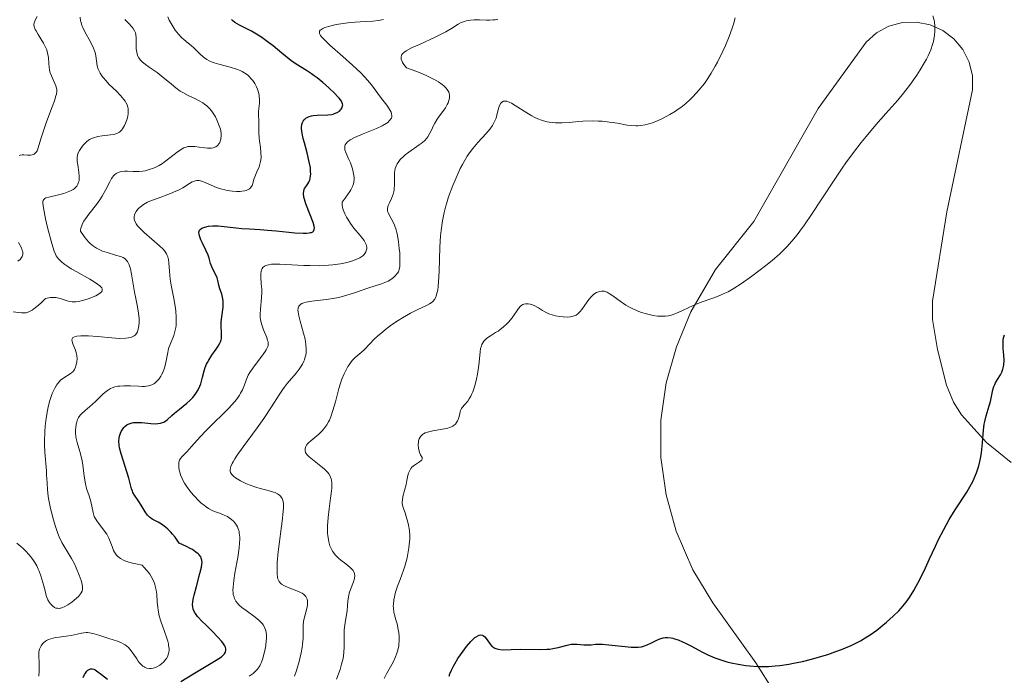
# Model space of a CAD drawing. Units: metres. Extents: x 622141 to 625623, y 4669351 to 4671722.
# Drawn here: x 624697 to 624830, y 4670155 to 4670244 of the extents above; entities that cross this region are included whole.
import ezdxf

# ---------------------------------------------------------------- set-up
doc = ezdxf.new("R2010")
doc.units = ezdxf.units.M
doc.header["$MEASUREMENT"] = 0
for name, color, linetype, lineweight in [('Curva de nivel directora', 30, 'Continuous', 30), ('Curva de nivel intermedia', 30, 'Continuous', 0), ('Línea de cambio de uso (parcela vista)', 92, 'Continuous', 0)]:
    doc.layers.add(name, color=color, linetype=linetype, lineweight=lineweight)

msp = doc.modelspace()

# ---------------------------------------------------------------- linework, layer by layer
at = {"layer": 'Curva de nivel directora', "color": 30, "linetype": 'Continuous', "lineweight": 30, "flags": 128}
for points, elevation in [([(624721.29, 4670215.31), (624721.37, 4670215.42), (624721.59, 4670215.59), (624721.74, 4670215.66), (624722, 4670215.75), (624722.48, 4670215.85), (624723.08, 4670215.9), (624723.42, 4670215.9), (624723.78, 4670215.89), (624724.57, 4670215.83), (624726.21, 4670215.64), (624726.98, 4670215.56), (624727.99, 4670215.49), (624729.45, 4670215.42), (624730.4, 4670215.34), (624731.57, 4670215.22), (624733.28, 4670215.04), (624734.11, 4670214.96), (624735.22, 4670214.91), (624735.66, 4670214.92), (624736.03, 4670214.95), (624736.22, 4670214.99), (624736.33, 4670215.03), (624736.51, 4670215.11), (624736.6, 4670215.2), (624736.71, 4670215.4), (624736.73, 4670215.66), (624736.7, 4670215.87), (624736.55, 4670216.36), (624736.17, 4670217.39), (624735.6, 4670218.87), (624735.39, 4670219.52), (624735.33, 4670219.79), (624735.27, 4670220.24), (624735.3, 4670220.59), (624735.37, 4670220.8), (624735.42, 4670220.92), (624735.58, 4670221.16), (624735.86, 4670221.56), (624736, 4670221.8), (624736.11, 4670222.1), (624736.16, 4670222.26), (624736.23, 4670222.65), (624736.24, 4670222.88), (624736.23, 4670223.26), (624736.19, 4670223.7), (624736, 4670224.69), (624735.75, 4670225.75), (624735.39, 4670227.09), (624735.24, 4670227.66), (624735.04, 4670228.6), (624734.99, 4670229), (624734.99, 4670229.21), (624735.05, 4670229.53), (624735.15, 4670229.83), (624735.22, 4670229.98), (624735.36, 4670230.18), (624735.53, 4670230.36), (624735.64, 4670230.44), (624735.75, 4670230.51), (624736.02, 4670230.63), (624736.33, 4670230.72), (624736.57, 4670230.76), (624737.11, 4670230.82), (624738.55, 4670230.86), (624739.02, 4670230.91), (624739.24, 4670230.95), (624739.44, 4670231.01), (624739.8, 4670231.17), (624740.09, 4670231.36), (624740.25, 4670231.51), (624740.33, 4670231.61), (624740.46, 4670231.83), (624740.53, 4670232.05), (624740.54, 4670232.16), (624740.51, 4670232.35), (624740.43, 4670232.56), (624740.36, 4670232.68), (624740.06, 4670233.09), (624739.85, 4670233.34), (624739.5, 4670233.71), (624738.62, 4670234.55), (624737.86, 4670235.21), (624737.09, 4670235.83), (624736.71, 4670236.11), (624736.35, 4670236.37), (624735.65, 4670236.81), (624734.28, 4670237.67), (624733.56, 4670238.18), (624732.35, 4670239.16), (624731.18, 4670240.13), (624730.57, 4670240.61), (624729.64, 4670241.28), (624729.17, 4670241.58), (624728.25, 4670242.11), (624726.64, 4670242.94), (624726.04, 4670243.27), (624725.69, 4670243.54), (624725.57, 4670243.67)], 325), ([(624719.51, 4670172.76), (624718.55, 4670173.2), (624717.99, 4670173.98), (624717.65, 4670174.41), (624717.43, 4670174.66), (624717.01, 4670175.08), (624716.71, 4670175.34), (624716.18, 4670175.74), (624715.7, 4670176.01), (624715.16, 4670176.28), (624714.92, 4670176.42), (624714.68, 4670176.58), (624714.54, 4670176.7), (624714.28, 4670176.97), (624713.95, 4670177.4), (624713.4, 4670178.3), (624713, 4670178.92), (624712.51, 4670179.66), (624712.32, 4670180.01), (624712.24, 4670180.18), (624712.12, 4670180.52), (624711.75, 4670181.92), (624710.71, 4670185.22), (624710.51, 4670186.04), (624710.45, 4670186.4), (624710.41, 4670186.9), (624710.45, 4670187.37), (624710.5, 4670187.6), (624710.63, 4670188.02), (624710.72, 4670188.22), (624710.89, 4670188.51), (624711.1, 4670188.78), (624711.22, 4670188.9), (624711.5, 4670189.11), (624711.66, 4670189.2), (624711.92, 4670189.31), (624712.2, 4670189.38), (624712.4, 4670189.42), (624712.82, 4670189.45), (624713.49, 4670189.43), (624714.74, 4670189.31), (624715.39, 4670189.27), (624715.66, 4670189.28), (624716.01, 4670189.33), (624716.17, 4670189.37), (624716.47, 4670189.5), (624716.61, 4670189.59), (624716.9, 4670189.81), (624717.54, 4670190.38), (624717.92, 4670190.71), (624718.59, 4670191.24), (624719.57, 4670192.02), (624720.02, 4670192.43), (624720.39, 4670192.81), (624720.56, 4670193.01), (624720.78, 4670193.32), (624721.08, 4670193.81), (624721.33, 4670194.33), (624721.43, 4670194.62), (624721.68, 4670195.52), (624721.91, 4670196.39), (624722.05, 4670196.83), (624722.23, 4670197.27), (624722.34, 4670197.5), (624722.52, 4670197.83), (624722.94, 4670198.48), (624723.53, 4670199.32), (624723.79, 4670199.72), (624724, 4670200.11), (624724.08, 4670200.29), (624724.17, 4670200.56), (624724.21, 4670200.74), (624724.25, 4670201.08), (624724.24, 4670201.59), (624724.19, 4670202.31), (624724.18, 4670202.69), (624724.2, 4670203), (624724.26, 4670203.65), (624724.44, 4670204.95), (624724.47, 4670205.54), (624724.45, 4670205.81), (624724.38, 4670206.29), (624724.26, 4670206.71), (624724.09, 4670207.2), (624724.01, 4670207.43), (624723.88, 4670207.92), (624723.73, 4670208.56), (624723.63, 4670208.89), (624723.41, 4670209.39), (624723.07, 4670210.06), (624722.92, 4670210.39), (624722.77, 4670210.86), (624722.58, 4670211.54), (624722.44, 4670211.94), (624722.14, 4670212.62), (624721.67, 4670213.59), (624721.46, 4670214.04), (624721.27, 4670214.55), (624721.21, 4670214.77), (624721.2, 4670215.06), (624721.29, 4670215.31)], 325), ([(624783.2, 4670160.3), (624783.68, 4670160.44), (624783.93, 4670160.48), (624784.31, 4670160.49), (624784.73, 4670160.45), (624784.95, 4670160.4), (624785.19, 4670160.33), (624785.7, 4670160.16), (624786.26, 4670159.92), (624786.65, 4670159.74), (624787.48, 4670159.31), (624788.85, 4670158.56), (624789.67, 4670158.16), (624790.62, 4670157.76), (624791.16, 4670157.56), (624792.23, 4670157.23), (624792.82, 4670157.08), (624793.76, 4670156.88), (624794.77, 4670156.72), (624795.3, 4670156.66), (624796.4, 4670156.59), (624796.97, 4670156.58), (624797.85, 4670156.6), (624798.75, 4670156.66), (624799.36, 4670156.73), (624800.59, 4670156.91), (624801.21, 4670157.02), (624802.43, 4670157.28), (624803.62, 4670157.58), (624804.39, 4670157.79), (624805.82, 4670158.22), (624806.55, 4670158.47), (624807.88, 4670158.96), (624809.05, 4670159.47), (624809.77, 4670159.82), (624810.21, 4670160.06), (624811.07, 4670160.56), (624811.53, 4670160.86), (624812.41, 4670161.49), (624813.23, 4670162.13), (624813.73, 4670162.56), (624814.63, 4670163.36), (624815.37, 4670164.09), (624815.69, 4670164.44), (624816.14, 4670164.98), (624816.36, 4670165.26), (624816.79, 4670165.88), (624817.39, 4670166.84), (624817.7, 4670167.38), (624818.19, 4670168.29), (624818.96, 4670169.87), (624819.51, 4670171.07), (624820.3, 4670172.8), (624820.73, 4670173.69), (624821.41, 4670175.04), (624821.78, 4670175.71), (624822.17, 4670176.37), (624822.97, 4670177.66), (624824.51, 4670180.07), (624825.14, 4670181.16), (624825.41, 4670181.68), (624825.57, 4670182.02), (624825.84, 4670182.66), (624826.14, 4670183.59), (624826.29, 4670184.19), (624826.37, 4670184.58), (624826.49, 4670185.36), (624826.62, 4670186.68), (624826.77, 4670188.39), (624826.88, 4670189.2), (624826.96, 4670189.59), (624827.14, 4670190.32), (624827.54, 4670191.66), (624827.71, 4670192.26), (624828.03, 4670193.82), (624828.18, 4670194.3), (624828.28, 4670194.53), (624828.39, 4670194.76), (624828.67, 4670195.22), (624829.06, 4670195.87), (624829.24, 4670196.23), (624829.38, 4670196.61), (624829.43, 4670196.81), (624829.49, 4670197.13), (624829.53, 4670197.81), (624829.5, 4670198.51), (624829.43, 4670199.41), (624829.4, 4670199.82), (624829.4, 4670200.31), (624829.41, 4670200.53), (624829.46, 4670200.83), (624829.54, 4670201.12), (624829.59, 4670201.25)], 300), ([(624718.74, 4670154.55), (624720.61, 4670155.71), (624721.48, 4670156.25), (624723.52, 4670157.44), (624724.21, 4670157.9), (624724.52, 4670158.17), (624724.64, 4670158.3), (624724.77, 4670158.52), (624724.82, 4670158.77), (624724.82, 4670158.9), (624724.75, 4670159.2), (624724.67, 4670159.36), (624724.51, 4670159.63), (624724.29, 4670159.93), (624723.7, 4670160.6), (624723.01, 4670161.31), (624722.07, 4670162.22), (624721.66, 4670162.62), (624721, 4670163.34), (624720.73, 4670163.7), (624720.6, 4670163.91), (624720.44, 4670164.29), (624720.36, 4670164.68), (624720.35, 4670164.91), (624720.38, 4670165.32), (624720.47, 4670165.85), (624720.54, 4670166.17), (624720.85, 4670167.35), (624721.33, 4670169.12), (624721.52, 4670169.95), (624721.6, 4670170.38), (624721.62, 4670170.59), (624721.6, 4670170.89), (624721.51, 4670171.18), (624721.44, 4670171.33), (624721.23, 4670171.62), (624721.08, 4670171.77), (624720.8, 4670172), (624720.32, 4670172.32), (624720.02, 4670172.49), (624719.51, 4670172.76)], 325), ([(624754.85, 4670155.3), (624754.96, 4670155.61), (624755.17, 4670156.1), (624755.43, 4670156.61), (624755.62, 4670156.96), (624756.04, 4670157.66), (624756.74, 4670158.67), (624757.21, 4670159.28), (624757.8, 4670159.97), (624758.07, 4670160.24), (624758.34, 4670160.48), (624758.51, 4670160.6), (624758.8, 4670160.77), (624758.92, 4670160.81), (624759.15, 4670160.84), (624759.34, 4670160.8), (624759.46, 4670160.74), (624759.67, 4670160.56), (624759.98, 4670160.16), (624760.4, 4670159.59), (624760.62, 4670159.34), (624760.74, 4670159.24), (624761, 4670159.07), (624761.29, 4670158.95), (624761.5, 4670158.9), (624761.98, 4670158.84), (624764.43, 4670158.9), (624767.1, 4670158.86), (624768, 4670158.9), (624768.42, 4670158.94), (624768.82, 4670159), (624769.54, 4670159.15), (624770.76, 4670159.47), (624771.3, 4670159.58), (624771.56, 4670159.6), (624772.07, 4670159.6), (624773, 4670159.51), (624773.41, 4670159.49), (624773.98, 4670159.52), (624774.54, 4670159.58), (624774.88, 4670159.6), (624775.52, 4670159.6), (624776.75, 4670159.48), (624778.57, 4670159.26), (624779.38, 4670159.19), (624779.73, 4670159.17), (624780.3, 4670159.18), (624780.77, 4670159.24), (624781.04, 4670159.31), (624781.52, 4670159.5), (624782.08, 4670159.77), (624782.83, 4670160.14), (624783.2, 4670160.3)], 300), ([(624705.62, 4670155.11), (624705.81, 4670155.51), (624705.91, 4670155.67), (624706.1, 4670155.95), (624706.23, 4670156.08), (624706.32, 4670156.16), (624706.5, 4670156.25), (624706.6, 4670156.28), (624706.82, 4670156.28), (624707.06, 4670156.22), (624707.23, 4670156.14), (624707.6, 4670155.89), (624708.09, 4670155.51), (624708.88, 4670154.87)], 325)]:
    msp.add_lwpolyline(points, dxfattribs=dict(at, elevation=elevation))
at = {"layer": 'Curva de nivel intermedia', "color": 30, "linetype": 'Continuous', "lineweight": 0, "flags": 128}
for points, elevation in [([(624696.99, 4670225.38), (624697.13, 4670225.41), (624697.4, 4670225.45), (624697.65, 4670225.46), (624698.12, 4670225.42), (624698.55, 4670225.42), (624698.75, 4670225.45), (624699.01, 4670225.55), (624699.17, 4670225.67), (624699.34, 4670225.87), (624699.42, 4670226.02), (624699.58, 4670226.42), (624699.92, 4670227.62), (624700.17, 4670228.44), (624700.69, 4670229.9), (624701.45, 4670231.92), (624701.75, 4670232.75), (624701.96, 4670233.39), (624702.03, 4670233.64), (624702.08, 4670234.05), (624702.07, 4670234.29), (624702.05, 4670234.44), (624701.94, 4670234.76), (624701.34, 4670236.12), (624701.15, 4670236.66), (624701.09, 4670236.94), (624701.04, 4670237.21), (624700.99, 4670237.78), (624700.94, 4670238.56), (624700.88, 4670238.96), (624700.79, 4670239.37), (624700.73, 4670239.58), (624700.61, 4670239.89), (624700.29, 4670240.51), (624699.56, 4670241.67), (624699.27, 4670242.16), (624699.16, 4670242.36), (624699.03, 4670242.72), (624699, 4670243.03), (624699.02, 4670243.22), (624699.06, 4670243.34), (624699.17, 4670243.6), (624699.44, 4670244.08)], 345), ([(624704.82, 4670224.57), (624704.79, 4670224.95), (624704.8, 4670225.12), (624704.85, 4670225.43), (624704.92, 4670225.64), (624705.13, 4670226.07), (624705.46, 4670226.57), (624705.67, 4670226.83), (624706.05, 4670227.2), (624706.34, 4670227.43), (624706.49, 4670227.53), (624706.74, 4670227.66), (624707.01, 4670227.77), (624707.58, 4670227.93), (624708.18, 4670228.03), (624709.29, 4670228.16), (624709.89, 4670228.27), (624710.15, 4670228.36), (624710.49, 4670228.54), (624710.69, 4670228.71), (624710.78, 4670228.8), (624710.92, 4670228.98), (624711.18, 4670229.4), (624711.33, 4670229.73), (624711.49, 4670230.2), (624711.56, 4670230.44), (624711.66, 4670230.99), (624711.68, 4670231.25), (624711.67, 4670231.69), (624711.63, 4670231.9), (624711.53, 4670232.21), (624711.38, 4670232.52), (624711.29, 4670232.68), (624711.11, 4670232.93), (624710.65, 4670233.46), (624710.05, 4670234.07), (624709.13, 4670234.95), (624708.69, 4670235.42), (624708.29, 4670235.88), (624708.12, 4670236.11), (624707.9, 4670236.46), (624707.73, 4670236.8), (624707.64, 4670237.02), (624707.52, 4670237.46), (624707.33, 4670238.79), (624707.22, 4670239.25), (624707.15, 4670239.48), (624707.01, 4670239.84), (624706.64, 4670240.58), (624705.79, 4670242.11), (624705.55, 4670242.63), (624705.45, 4670242.88), (624705.33, 4670243.26), (624705.28, 4670243.51), (624705.21, 4670244.01)], 340), ([(624729.24, 4670233.74), (624729.07, 4670234.32), (624728.95, 4670234.61), (624728.72, 4670235.05), (624728.44, 4670235.47), (624728.28, 4670235.67), (624727.92, 4670236.05), (624727.71, 4670236.22), (624727.38, 4670236.46), (624727.02, 4670236.67), (624726.76, 4670236.8), (624726.23, 4670237.02), (624725.4, 4670237.28), (624723.86, 4670237.68), (624723.25, 4670237.86), (624722.99, 4670237.95), (624722.55, 4670238.14), (624722.28, 4670238.29), (624721.81, 4670238.63), (624721.29, 4670239.11), (624720.56, 4670239.83), (624720.17, 4670240.18), (624719.75, 4670240.52), (624719.17, 4670240.98), (624718.87, 4670241.24), (624718.43, 4670241.69), (624718.21, 4670241.96), (624718, 4670242.25), (624717.58, 4670242.91), (624717.21, 4670243.6), (624716.99, 4670244.06)], 330), ([(624780.27, 4670229.38), (624780.66, 4670229.41), (624781.26, 4670229.5), (624781.9, 4670229.67), (624782.24, 4670229.79), (624782.97, 4670230.09), (624783.49, 4670230.33), (624784.54, 4670230.89), (624785.31, 4670231.36), (624785.68, 4670231.6), (624786.03, 4670231.85), (624786.7, 4670232.37), (624787.32, 4670232.92), (624787.71, 4670233.31), (624788.47, 4670234.15), (624789.21, 4670235.09), (624789.58, 4670235.61), (624790.13, 4670236.46), (624790.68, 4670237.41), (624790.96, 4670237.92), (624791.7, 4670239.41), (624792.05, 4670240.2), (624792.54, 4670241.38), (624792.95, 4670242.52), (624793.12, 4670243.05), (624793.36, 4670243.93)], 310), ([(624819.67, 4670239.59), (624819.91, 4670240.3), (624820.02, 4670240.74), (624820.17, 4670241.57), (624820.23, 4670242.1), (624820.24, 4670242.38), (624820.22, 4670242.82), (624820.16, 4670243.31), (624820.11, 4670243.58), (624819.96, 4670244.18)], 305), ([(624712.74, 4670241.16), (624712.69, 4670241.66), (624712.64, 4670241.87), (624712.52, 4670242.18), (624712.33, 4670242.49), (624712.21, 4670242.65), (624711.72, 4670243.18), (624711.23, 4670243.7)], 335), ([(624741.85, 4670221.2), (624741.98, 4670221.56), (624742.03, 4670221.78), (624742.07, 4670222.2), (624742.07, 4670222.43), (624742.01, 4670222.91), (624741.91, 4670223.4), (624741.81, 4670223.72), (624741.57, 4670224.37), (624741.36, 4670224.85), (624741.08, 4670225.46), (624740.96, 4670225.76), (624740.84, 4670226.16), (624740.82, 4670226.35), (624740.82, 4670226.56), (624740.84, 4670226.66), (624740.89, 4670226.8), (624741.01, 4670227.01), (624741.2, 4670227.21), (624741.32, 4670227.31), (624741.54, 4670227.47), (624742.12, 4670227.78), (624743.3, 4670228.3), (624745.08, 4670229.03), (624745.85, 4670229.38), (624746.39, 4670229.69), (624746.61, 4670229.84), (624746.86, 4670230.07), (624747.04, 4670230.3), (624747.09, 4670230.42), (624747.14, 4670230.6), (624747.16, 4670230.73), (624747.12, 4670231), (624747.05, 4670231.22), (624746.81, 4670231.67), (624746.48, 4670232.15), (624745.75, 4670233.07), (624744.42, 4670234.88), (624743.87, 4670235.53), (624743.54, 4670235.9), (624742.96, 4670236.51), (624741.88, 4670237.55), (624740.57, 4670238.72), (624738.83, 4670240.25), (624738.14, 4670240.89), (624737.71, 4670241.35), (624737.57, 4670241.54), (624737.44, 4670241.79), (624737.41, 4670241.94), (624737.43, 4670242.1), (624737.52, 4670242.23), (624737.62, 4670242.31), (624737.88, 4670242.47), (624738.15, 4670242.59), (624738.83, 4670242.8), (624739.67, 4670243), (624740.91, 4670243.2), (624741.54, 4670243.28), (624742.91, 4670243.37), (624744.6, 4670243.47), (624745.38, 4670243.56), (624746.04, 4670243.69)], 320), ([(624754.88, 4670232.91), (624754.92, 4670233.14), (624754.92, 4670233.48), (624754.86, 4670233.76), (624754.81, 4670233.9), (624754.71, 4670234.11), (624754.48, 4670234.43), (624754.15, 4670234.77), (624753.94, 4670234.94), (624753.43, 4670235.29), (624753.12, 4670235.47), (624752.6, 4670235.76), (624751.77, 4670236.15), (624751.29, 4670236.36), (624750.5, 4670236.68), (624749.11, 4670237.19), (624748.77, 4670237.63), (624748.61, 4670237.88), (624748.53, 4670238.04), (624748.42, 4670238.33), (624748.39, 4670238.52), (624748.4, 4670238.64), (624748.46, 4670238.86), (624748.52, 4670238.96), (624748.68, 4670239.16), (624748.9, 4670239.34), (624749.08, 4670239.45), (624749.5, 4670239.69), (624749.91, 4670239.9), (624750.87, 4670240.34), (624752.99, 4670241.29), (624753.97, 4670241.78), (624754.41, 4670242.02), (624755.18, 4670242.49), (624756.07, 4670243.04), (624756.5, 4670243.26), (624756.93, 4670243.43), (624757.15, 4670243.5), (624757.49, 4670243.57), (624757.73, 4670243.61), (624758.21, 4670243.64), (624758.94, 4670243.64), (624759.87, 4670243.6), (624760.3, 4670243.59), (624760.81, 4670243.62), (624761.05, 4670243.65), (624761.4, 4670243.72)], 315), ([(624711.13, 4670211.55), (624710.98, 4670211.63), (624710.64, 4670211.77), (624709.95, 4670211.98), (624708.84, 4670212.3), (624708.24, 4670212.51), (624707.7, 4670212.75), (624707.42, 4670212.9), (624707, 4670213.18), (624706.56, 4670213.55), (624706.34, 4670213.77), (624705.87, 4670214.31), (624705.64, 4670214.62), (624705.27, 4670215.17), (624705.27, 4670215.32), (624705.32, 4670215.61), (624705.42, 4670215.92), (624705.5, 4670216.12), (624705.72, 4670216.53), (624705.92, 4670216.85), (624706.38, 4670217.49), (624707.4, 4670218.77), (624707.88, 4670219.41), (624708.18, 4670219.88), (624708.67, 4670220.79), (624709.19, 4670221.84), (624709.44, 4670222.28), (624709.7, 4670222.64), (624709.84, 4670222.78), (624710.07, 4670222.96), (624710.24, 4670223.05), (624710.6, 4670223.17), (624710.79, 4670223.21), (624711.19, 4670223.25), (624711.58, 4670223.25), (624712.36, 4670223.22), (624713.15, 4670223.23), (624713.63, 4670223.28), (624713.94, 4670223.33), (624714.52, 4670223.47), (624715.1, 4670223.67), (624715.39, 4670223.79), (624715.83, 4670224.02), (624716.29, 4670224.31), (624716.53, 4670224.47), (624717.28, 4670225.05), (624718.27, 4670225.84), (624718.73, 4670226.16), (624719.15, 4670226.39), (624719.35, 4670226.47), (624719.76, 4670226.58), (624720.04, 4670226.61), (624720.23, 4670226.61), (624720.66, 4670226.58), (624721.21, 4670226.51), (624721.99, 4670226.41), (624722.37, 4670226.38), (624722.9, 4670226.38), (624723.13, 4670226.42), (624723.33, 4670226.48), (624723.45, 4670226.53), (624723.66, 4670226.67), (624723.75, 4670226.75), (624723.89, 4670226.94), (624724.01, 4670227.14), (624724.06, 4670227.29), (624724.15, 4670227.59), (624724.2, 4670228.05), (624724.19, 4670228.29), (624724.13, 4670228.68), (624724.08, 4670228.9), (624723.93, 4670229.39), (624723.62, 4670230.17), (624723.41, 4670230.58), (624723.17, 4670231), (624723.03, 4670231.21), (624722.71, 4670231.61), (624722.54, 4670231.8), (624722.25, 4670232.06), (624721.93, 4670232.3), (624721.71, 4670232.46), (624721.24, 4670232.73), (624720.74, 4670232.99), (624719.73, 4670233.47), (624719.02, 4670233.85), (624718.68, 4670234.05), (624718.07, 4670234.49), (624717.5, 4670234.96), (624716.77, 4670235.58), (624716.4, 4670235.89), (624715.56, 4670236.53), (624714.49, 4670237.28), (624714.02, 4670237.61), (624713.53, 4670238.01), (624713.34, 4670238.2), (624713.1, 4670238.51), (624712.93, 4670238.86), (624712.87, 4670239.05), (624712.83, 4670239.27), (624712.77, 4670239.73), (624712.74, 4670241.16)], 335), ([(624764.47, 4670205.11), (624764.63, 4670205.23), (624764.79, 4670205.32), (624764.91, 4670205.37), (624765.14, 4670205.42), (624765.27, 4670205.43), (624765.52, 4670205.43), (624765.78, 4670205.38), (624765.96, 4670205.33), (624766.3, 4670205.19), (624766.87, 4670204.85), (624767.43, 4670204.5), (624767.74, 4670204.32), (624768.27, 4670204.08), (624768.88, 4670203.87), (624769.17, 4670203.8), (624769.77, 4670203.69), (624770.22, 4670203.64), (624770.85, 4670203.62), (624771.13, 4670203.64), (624771.38, 4670203.69), (624771.54, 4670203.73), (624771.82, 4670203.83), (624771.95, 4670203.9), (624772.18, 4670204.05), (624772.38, 4670204.23), (624772.51, 4670204.36), (624772.74, 4670204.66), (624773.13, 4670205.23), (624773.68, 4670206.01), (624773.99, 4670206.37), (624774.3, 4670206.65), (624774.46, 4670206.78), (624774.71, 4670206.93), (624774.98, 4670207.04), (624775.11, 4670207.08), (624775.39, 4670207.13), (624775.53, 4670207.13), (624775.75, 4670207.1), (624775.97, 4670207.03), (624776.12, 4670206.97), (624776.42, 4670206.81), (624776.89, 4670206.5), (624777.55, 4670206), (624777.9, 4670205.75), (624778.65, 4670205.25), (624779.05, 4670205.02), (624779.69, 4670204.69), (624780.38, 4670204.39), (624780.75, 4670204.26), (624781.43, 4670204.04), (624781.79, 4670203.95), (624782.33, 4670203.84), (624782.88, 4670203.77), (624783.16, 4670203.74), (624783.7, 4670203.74), (624783.97, 4670203.75), (624784.36, 4670203.8), (624784.74, 4670203.88), (624784.99, 4670203.95), (624785.47, 4670204.13), (624786.18, 4670204.45), (624787.14, 4670204.93), (624787.63, 4670205.16), (624788.01, 4670205.33), (624788.79, 4670205.64), (624790.34, 4670206.18), (624791.07, 4670206.45), (624791.96, 4670206.83), (624792.4, 4670207.04), (624793.07, 4670207.42), (624794.22, 4670208.16), (624795.59, 4670209.13), (624797.5, 4670210.58), (624798.35, 4670211.26), (624799.38, 4670212.16), (624799.94, 4670212.71), (624800.29, 4670213.07), (624800.96, 4670213.83), (624801.68, 4670214.71), (624802.06, 4670215.21), (624802.68, 4670216.05), (624803.72, 4670217.57), (624804.93, 4670219.42), (624806.75, 4670222.21), (624807.74, 4670223.66), (624808.25, 4670224.37), (624809.28, 4670225.77), (624810.31, 4670227.11), (624810.99, 4670227.95), (624812.28, 4670229.5), (624813.61, 4670231.01), (624815.24, 4670232.83), (624816.02, 4670233.77), (624816.8, 4670234.78), (624817.79, 4670236.19), (624818.24, 4670236.89), (624818.84, 4670237.88), (624819.1, 4670238.35), (624819.32, 4670238.79), (624819.67, 4670239.59)], 305), ([(624715.26, 4670194.73), (624715.54, 4670194.98), (624715.83, 4670195.32), (624716.07, 4670195.67), (624716.18, 4670195.87), (624716.33, 4670196.18), (624716.53, 4670196.67), (624716.61, 4670196.93), (624716.79, 4670197.75), (624716.99, 4670198.85), (624717.12, 4670199.38), (624717.4, 4670200.14), (624717.8, 4670201.14), (624717.97, 4670201.68), (624718.08, 4670202.21), (624718.11, 4670202.48), (624718.15, 4670202.92), (624718.15, 4670203.63), (624718.09, 4670204.4), (624718.04, 4670204.81), (624717.82, 4670206.13), (624717.48, 4670207.92), (624717.34, 4670208.74), (624717.23, 4670209.8), (624717.15, 4670210.92), (624717.09, 4670211.37), (624717.01, 4670211.73), (624716.94, 4670211.9), (624716.82, 4670212.15), (624716.54, 4670212.54), (624716.36, 4670212.75), (624715.88, 4670213.22), (624713.81, 4670215.01), (624713.19, 4670215.62), (624712.94, 4670215.91), (624712.75, 4670216.18), (624712.66, 4670216.35), (624712.53, 4670216.67), (624712.49, 4670216.82), (624712.47, 4670217.1), (624712.52, 4670217.37), (624712.57, 4670217.53), (624712.74, 4670217.84), (624712.96, 4670218.14), (624713.09, 4670218.28), (624713.32, 4670218.48), (624713.75, 4670218.78), (624714.28, 4670219.08), (624714.6, 4670219.22), (624715.71, 4670219.65), (624717.35, 4670220.25), (624718.1, 4670220.56), (624718.43, 4670220.72), (624719.03, 4670221.04), (624719.94, 4670221.6), (624720.3, 4670221.81), (624720.58, 4670221.93), (624720.71, 4670221.97), (624720.92, 4670222.01), (624721.24, 4670221.99), (624721.41, 4670221.95), (624721.82, 4670221.82), (624723.56, 4670221.09), (624724.28, 4670220.85), (624724.66, 4670220.75), (624725.01, 4670220.67), (624725.72, 4670220.57), (624726.24, 4670220.53), (624726.73, 4670220.54), (624726.96, 4670220.56), (624727.38, 4670220.63), (624727.57, 4670220.68), (624727.81, 4670220.78), (624728.01, 4670220.9), (624728.11, 4670221), (624728.28, 4670221.22), (624728.35, 4670221.34), (624728.45, 4670221.61), (624728.6, 4670222.19), (624728.7, 4670222.5), (624728.99, 4670223.18), (624729.28, 4670223.84), (624729.4, 4670224.19), (624729.49, 4670224.57), (624729.52, 4670224.78), (624729.55, 4670225.09), (624729.53, 4670225.76), (624729.46, 4670226.45), (624729.34, 4670227.33), (624729.29, 4670227.73), (624729.24, 4670228.48), (624729.26, 4670229.26), (624729.27, 4670229.6), (624729.24, 4670230.09), (624729.2, 4670230.82), (624729.22, 4670231.24), (624729.26, 4670231.71), (624729.33, 4670232.42), (624729.34, 4670232.81), (624729.29, 4670233.42), (624729.24, 4670233.74)], 330), ([(624726.36, 4670185.03), (624727.15, 4670186.15), (624729.03, 4670188.71), (624729.91, 4670189.95), (624730.96, 4670191.53), (624731.99, 4670193.18), (624732.43, 4670193.85), (624732.65, 4670194.15), (624733.08, 4670194.7), (624734.26, 4670196.06), (624734.68, 4670196.6), (624734.87, 4670196.87), (624735.11, 4670197.27), (624735.3, 4670197.68), (624735.39, 4670197.89), (624735.51, 4670198.27), (624735.56, 4670198.48), (624735.61, 4670198.8), (624735.64, 4670199.33), (624735.59, 4670199.94), (624735.54, 4670200.29), (624735.47, 4670200.66), (624735.27, 4670201.45), (624734.81, 4670203.08), (624734.63, 4670203.79), (624734.54, 4670204.32), (624734.52, 4670204.55), (624734.55, 4670204.84), (624734.64, 4670205.09), (624734.71, 4670205.2), (624734.92, 4670205.38), (624735.06, 4670205.46), (624735.32, 4670205.55), (624735.63, 4670205.63), (624736.4, 4670205.76), (624738.37, 4670205.99), (624739.46, 4670206.16), (624740.01, 4670206.28), (624741.09, 4670206.57), (624742.12, 4670206.9), (624743.93, 4670207.52), (624745.78, 4670208.11), (624746.44, 4670208.37), (624746.65, 4670208.47), (624747.02, 4670208.7), (624747.36, 4670208.95), (624747.56, 4670209.13), (624747.88, 4670209.48), (624748.04, 4670209.72), (624748.1, 4670209.84), (624748.16, 4670210.05), (624748.23, 4670210.43), (624748.24, 4670210.66), (624748.25, 4670211.24), (624748.21, 4670212.26), (624748.16, 4670212.84), (624748.07, 4670213.74), (624747.93, 4670214.6), (624747.84, 4670215), (624747.74, 4670215.36), (624747.53, 4670215.98), (624747.29, 4670216.5), (624746.86, 4670217.28), (624746.66, 4670217.7), (624746.59, 4670217.9), (624746.56, 4670218.19), (624746.6, 4670218.5), (624746.66, 4670218.66), (624746.82, 4670219.02), (624747.11, 4670219.59), (624747.25, 4670219.93), (624747.37, 4670220.3), (624747.42, 4670220.49), (624747.47, 4670220.81), (624747.49, 4670221.52), (624747.49, 4670222.55), (624747.53, 4670223.08), (624747.62, 4670223.61), (624747.7, 4670223.86), (624747.87, 4670224.24), (624748.1, 4670224.59), (624748.28, 4670224.82), (624748.71, 4670225.25), (624748.94, 4670225.45), (624749.43, 4670225.83), (624750.84, 4670226.8), (624751.11, 4670226.99), (624751.54, 4670227.36), (624751.85, 4670227.69), (624752.01, 4670227.91), (624752.28, 4670228.38), (624752.47, 4670228.79), (624752.76, 4670229.4), (624752.94, 4670229.74), (624753.27, 4670230.28), (624753.46, 4670230.57), (624754.36, 4670231.8), (624754.62, 4670232.24), (624754.73, 4670232.46), (624754.84, 4670232.76), (624754.88, 4670232.91)], 315), ([(624737.32, 4670187.87), (624737.76, 4670188.29), (624738, 4670188.56), (624738.15, 4670188.74), (624738.41, 4670189.12), (624738.65, 4670189.53), (624738.77, 4670189.77), (624738.95, 4670190.2), (624739.23, 4670191.07), (624739.55, 4670192.23), (624740.03, 4670194), (624740.3, 4670194.85), (624740.44, 4670195.25), (624740.72, 4670195.97), (624741.03, 4670196.6), (624741.24, 4670196.97), (624741.39, 4670197.2), (624741.69, 4670197.61), (624741.87, 4670197.81), (624742.24, 4670198.18), (624743.04, 4670198.87), (624743.46, 4670199.26), (624744.14, 4670199.96), (624744.84, 4670200.68), (624745.24, 4670201.06), (624745.92, 4670201.66), (624746.29, 4670201.97), (624747.12, 4670202.57), (624747.99, 4670203.15), (624748.57, 4670203.51), (624749.66, 4670204.15), (624750.72, 4670204.68), (624751.81, 4670205.19), (624752.24, 4670205.41), (624752.57, 4670205.62), (624752.71, 4670205.75), (624752.91, 4670205.99), (624753.07, 4670206.3), (624753.14, 4670206.5), (624753.27, 4670206.97), (624753.32, 4670207.26), (624753.38, 4670207.77), (624753.44, 4670208.36), (624753.51, 4670209.78), (624753.62, 4670213.02), (624753.71, 4670214.58), (624753.78, 4670215.29), (624753.95, 4670216.57), (624754.18, 4670217.72), (624754.36, 4670218.43), (624754.49, 4670218.89), (624754.78, 4670219.81), (624755.36, 4670221.36), (624755.79, 4670222.36), (624756.37, 4670223.61), (624756.66, 4670224.18), (624756.88, 4670224.57), (624757.31, 4670225.29), (624757.75, 4670225.93), (624758.05, 4670226.33), (624758.72, 4670227.11), (624759.84, 4670228.32), (624760.37, 4670228.97), (624760.69, 4670229.43), (624760.83, 4670229.67), (624761.02, 4670230.04), (624761.17, 4670230.42), (624761.39, 4670231.19), (624761.57, 4670231.82), (624761.66, 4670232.09), (624761.83, 4670232.41), (624761.96, 4670232.57), (624762.18, 4670232.69), (624762.42, 4670232.7), (624762.61, 4670232.67), (624763.02, 4670232.52), (624763.25, 4670232.41), (624763.74, 4670232.13), (624765.3, 4670231.12), (624765.97, 4670230.72), (624766.3, 4670230.55), (624766.79, 4670230.32), (624767.28, 4670230.13), (624767.54, 4670230.05), (624768.05, 4670229.92), (624768.32, 4670229.87), (624768.73, 4670229.82), (624769.17, 4670229.79), (624770.07, 4670229.79), (624771.01, 4670229.84), (624772.27, 4670229.95), (624772.87, 4670229.99), (624774.15, 4670230.03), (624774.94, 4670230.01), (624775.45, 4670229.98), (624776.43, 4670229.88), (624777.5, 4670229.71), (624778.84, 4670229.48), (624779.47, 4670229.4), (624780, 4670229.38), (624780.27, 4670229.38)], 310), ([(624696.19, 4670204.31), (624697.3, 4670204.21), (624697.73, 4670204.18), (624697.95, 4670204.21), (624698.32, 4670204.32), (624698.75, 4670204.55), (624699, 4670204.72), (624699.6, 4670205.21), (624699.95, 4670205.53), (624700.56, 4670206.13), (624700.77, 4670206.19), (624701.21, 4670206.26), (624701.65, 4670206.27), (624701.94, 4670206.24), (624702.5, 4670206.11), (624702.91, 4670205.97), (624703.48, 4670205.79), (624703.8, 4670205.72), (624704.14, 4670205.68), (624704.33, 4670205.68), (624704.64, 4670205.69), (624704.97, 4670205.74), (624705.7, 4670205.9), (624706.43, 4670206.13), (624706.75, 4670206.25), (624707.32, 4670206.5), (624707.67, 4670206.69), (624708, 4670206.94), (624708.11, 4670207.06), (624708.17, 4670207.18), (624708.18, 4670207.37), (624708.11, 4670207.54), (624707.99, 4670207.7), (624707.88, 4670207.82), (624707.56, 4670208.07), (624707.25, 4670208.28), (624706.5, 4670208.74), (624704.77, 4670209.7), (624703.99, 4670210.14), (624703.67, 4670210.34), (624703.14, 4670210.69), (624702.75, 4670211), (624702.55, 4670211.18), (624702.24, 4670211.52), (624702, 4670211.87), (624701.88, 4670212.09), (624701.7, 4670212.52), (624701.38, 4670213.55), (624700.83, 4670215.69), (624700.56, 4670216.85), (624700.27, 4670218.32), (624700.19, 4670218.96), (624700.2, 4670219.18), (624700.22, 4670219.3), (624700.31, 4670219.47), (624700.47, 4670219.6), (624700.61, 4670219.66), (624701, 4670219.76), (624702.3, 4670220.07), (624703.03, 4670220.28), (624703.7, 4670220.52), (624704, 4670220.66), (624704.25, 4670220.81), (624704.4, 4670220.91), (624704.65, 4670221.13), (624704.75, 4670221.25), (624704.91, 4670221.5), (624705.01, 4670221.77), (624705.06, 4670221.96), (624705.1, 4670222.36), (624705.1, 4670222.61), (624705.05, 4670223.12), (624704.89, 4670224.13), (624704.82, 4670224.57)], 340), ([(624719.05, 4670181.65), (624718.93, 4670181.9), (624718.73, 4670182.37), (624718.66, 4670182.6), (624718.55, 4670183.03), (624718.49, 4670183.42), (624718.47, 4670183.66), (624718.51, 4670184.07), (624718.55, 4670184.26), (624718.6, 4670184.38), (624718.71, 4670184.59), (624718.94, 4670184.87), (624719.58, 4670185.5), (624720.21, 4670186.2), (624721.38, 4670187.52), (624722.18, 4670188.35), (624723.13, 4670189.3), (624724.5, 4670190.65), (624725.16, 4670191.32), (624726.02, 4670192.27), (624726.37, 4670192.71), (624726.65, 4670193.12), (624726.81, 4670193.37), (624727.05, 4670193.84), (624727.23, 4670194.28), (624727.44, 4670194.85), (624727.54, 4670195.13), (624727.73, 4670195.57), (624727.84, 4670195.79), (624728.05, 4670196.15), (624728.56, 4670196.89), (624729.66, 4670198.35), (624730.1, 4670198.97), (624730.26, 4670199.23), (624730.34, 4670199.39), (624730.46, 4670199.68), (624730.49, 4670199.81), (624730.51, 4670200.06), (624730.49, 4670200.31), (624730.44, 4670200.48), (624730.31, 4670200.86), (624729.87, 4670201.93), (624729.65, 4670202.57), (624729.5, 4670203.26), (624729.45, 4670203.61), (624729.43, 4670203.97), (624729.46, 4670204.71), (624729.62, 4670206.22), (624729.65, 4670206.99), (624729.64, 4670207.37), (624729.58, 4670208.12), (624729.51, 4670209.05), (624729.51, 4670209.45), (624729.55, 4670209.81), (624729.6, 4670209.96), (624729.71, 4670210.17), (624729.8, 4670210.28), (624730.04, 4670210.47), (624730.19, 4670210.55), (624730.54, 4670210.66), (624730.98, 4670210.73), (624731.31, 4670210.75), (624732.08, 4670210.76), (624733.69, 4670210.68), (624735.32, 4670210.58), (624736.16, 4670210.55), (624737.42, 4670210.54), (624738.03, 4670210.56), (624739.2, 4670210.66), (624740.26, 4670210.81), (624740.9, 4670210.94), (624741.29, 4670211.03), (624741.98, 4670211.24), (624742.31, 4670211.36), (624742.84, 4670211.61), (624743.23, 4670211.87), (624743.42, 4670212.05), (624743.52, 4670212.17), (624743.66, 4670212.43), (624743.75, 4670212.69), (624743.77, 4670212.83), (624743.77, 4670213.04), (624743.7, 4670213.38), (624743.53, 4670213.74), (624743.41, 4670213.94), (624743.26, 4670214.14), (624742.9, 4670214.59), (624742.04, 4670215.61), (624741.59, 4670216.21), (624741.21, 4670216.79), (624741.04, 4670217.09), (624740.82, 4670217.54), (624740.64, 4670217.99), (624740.57, 4670218.21), (624740.48, 4670218.63), (624740.46, 4670218.83), (624740.47, 4670219.11), (624740.88, 4670219.65), (624741.49, 4670220.53), (624741.63, 4670220.77), (624741.85, 4670221.2)], 320), ([(624696.81, 4670211.15), (624697.12, 4670211.38), (624697.24, 4670211.5), (624697.42, 4670211.76), (624697.47, 4670211.89), (624697.5, 4670212.09), (624697.51, 4670212.19), (624697.48, 4670212.41), (624697.43, 4670212.57), (624697.3, 4670212.93), (624696.92, 4670213.68)], 345), ([(624704.08, 4670165.26), (624704.41, 4670165.52), (624704.97, 4670166.03), (624705.24, 4670166.35), (624705.35, 4670166.5), (624705.46, 4670166.73), (624705.52, 4670166.98), (624705.53, 4670167.12), (624705.52, 4670167.34), (624705.43, 4670167.86), (624705.34, 4670168.17), (624705.1, 4670168.87), (624704.67, 4670169.89), (624704.43, 4670170.4), (624704.06, 4670171.11), (624703.49, 4670172.02), (624703, 4670172.82), (624702.75, 4670173.26), (624702.38, 4670174.05), (624702.19, 4670174.51), (624701.83, 4670175.56), (624701.61, 4670176.31), (624701.34, 4670177.35), (624701.22, 4670177.86), (624701, 4670178.97), (624700.92, 4670179.48), (624700.81, 4670180.43), (624700.75, 4670181.29), (624700.7, 4670182.38), (624700.67, 4670182.91), (624700.47, 4670185.43), (624700.43, 4670186.37), (624700.42, 4670186.86), (624700.46, 4670188.24), (624700.52, 4670188.95), (624700.64, 4670190.02), (624700.82, 4670191.07), (624700.92, 4670191.56), (624701.14, 4670192.4), (624701.26, 4670192.79), (624701.46, 4670193.34), (624701.79, 4670194.06), (624702.04, 4670194.48), (624702.17, 4670194.66), (624702.37, 4670194.91), (624702.58, 4670195.12), (624703.02, 4670195.45), (624703.86, 4670195.97), (624704.1, 4670196.16), (624704.21, 4670196.27), (624704.36, 4670196.45), (624704.44, 4670196.58), (624704.59, 4670196.88), (624704.65, 4670197.04), (624704.74, 4670197.37), (624704.77, 4670197.6), (624704.8, 4670198.07), (624704.77, 4670198.42), (624704.72, 4670198.68), (624704.58, 4670199.17), (624704.24, 4670200.02), (624704.13, 4670200.34), (624704.1, 4670200.6), (624704.12, 4670200.7), (624704.23, 4670200.86), (624704.36, 4670200.94), (624704.47, 4670200.98), (624704.75, 4670201.04), (624705.32, 4670201.09), (624705.69, 4670201.1), (624706.33, 4670201.08), (624707.53, 4670201), (624709.49, 4670200.82), (624710.47, 4670200.76), (624711.34, 4670200.78), (624711.71, 4670200.82), (624712.02, 4670200.89), (624712.2, 4670200.95), (624712.49, 4670201.11), (624712.61, 4670201.2), (624712.8, 4670201.41), (624712.93, 4670201.66), (624712.99, 4670201.84), (624713.08, 4670202.23), (624713.11, 4670202.46), (624713.14, 4670202.95), (624713.13, 4670203.46), (624713.11, 4670203.8), (624713.04, 4670204.47), (624712.9, 4670205.22), (624712.66, 4670206.33), (624712.54, 4670207), (624712.14, 4670209.38), (624711.98, 4670210.1), (624711.89, 4670210.41), (624711.8, 4670210.68), (624711.73, 4670210.84), (624711.58, 4670211.1), (624711.5, 4670211.21), (624711.33, 4670211.4), (624711.13, 4670211.55)], 335), ([(624747.44, 4670163.9), (624747.36, 4670164.42), (624747.35, 4670164.7), (624747.36, 4670164.98), (624747.42, 4670165.57), (624747.55, 4670166.18), (624747.66, 4670166.6), (624747.93, 4670167.41), (624748.26, 4670168.31), (624748.72, 4670169.55), (624748.94, 4670170.23), (624749.21, 4670171.23), (624749.32, 4670171.75), (624749.46, 4670172.56), (624749.54, 4670173.37), (624749.56, 4670173.76), (624749.56, 4670174.15), (624749.51, 4670174.9), (624749.41, 4670175.6), (624749.32, 4670176.03), (624749.1, 4670176.8), (624748.93, 4670177.29), (624748.72, 4670177.86), (624748.64, 4670178.14), (624748.56, 4670178.55), (624748.55, 4670178.76), (624748.57, 4670178.99), (624748.65, 4670179.48), (624749.06, 4670181.08), (624749.17, 4670181.62), (624749.32, 4670182.3), (624749.41, 4670182.62), (624749.6, 4670183.04), (624749.72, 4670183.23), (624749.86, 4670183.4), (624750.2, 4670183.7), (624750.87, 4670184.13), (624751.11, 4670184.3), (624751.18, 4670184.38), (624751.25, 4670184.54), (624751.22, 4670184.7), (624751.02, 4670185.08), (624750.89, 4670185.41), (624750.83, 4670185.6), (624750.76, 4670185.92), (624750.71, 4670186.45), (624750.73, 4670186.79), (624750.76, 4670186.97), (624750.83, 4670187.23), (624750.96, 4670187.48), (624751.05, 4670187.6), (624751.27, 4670187.81), (624751.41, 4670187.91), (624751.66, 4670188.04), (624751.96, 4670188.15), (624752.68, 4670188.32), (624754.24, 4670188.58), (624754.7, 4670188.69), (624754.91, 4670188.76), (624755.18, 4670188.87), (624755.34, 4670188.95), (624755.6, 4670189.13), (624755.7, 4670189.23), (624755.87, 4670189.45), (624756, 4670189.67), (624756.07, 4670189.82), (624756.16, 4670190.12), (624756.24, 4670190.44), (624756.34, 4670190.85), (624756.4, 4670191.04), (624756.53, 4670191.32), (624756.62, 4670191.46), (624756.97, 4670191.86), (624757.37, 4670192.32), (624757.58, 4670192.62), (624757.78, 4670192.99), (624757.88, 4670193.2), (624758.03, 4670193.55), (624758.3, 4670194.38), (624758.53, 4670195.3), (624758.66, 4670195.93), (624758.85, 4670197.16), (624758.93, 4670198), (624759.03, 4670198.96), (624759.1, 4670199.38), (624759.2, 4670199.76), (624759.26, 4670199.93), (624759.39, 4670200.17), (624759.54, 4670200.39), (624759.66, 4670200.53), (624759.93, 4670200.78), (624760.41, 4670201.11), (624761.09, 4670201.53), (624761.44, 4670201.75), (624761.69, 4670201.92), (624762.16, 4670202.29), (624762.59, 4670202.68), (624762.86, 4670202.96), (624763.33, 4670203.54), (624764.19, 4670204.8), (624764.47, 4670205.11)], 305), ([(624713.14, 4670157.14), (624713.4, 4670156.85), (624713.65, 4670156.63), (624713.82, 4670156.52), (624713.94, 4670156.46), (624714.18, 4670156.38), (624714.55, 4670156.32), (624714.75, 4670156.33), (624715.05, 4670156.37), (624715.37, 4670156.46), (624715.52, 4670156.53), (624715.95, 4670156.77), (624716.16, 4670156.93), (624716.45, 4670157.2), (624716.71, 4670157.51), (624716.82, 4670157.68), (624717, 4670158), (624717.06, 4670158.18), (624717.14, 4670158.47), (624717.17, 4670158.81), (624717.17, 4670158.99), (624717.12, 4670159.4), (624717.08, 4670159.63), (624716.99, 4670160), (624716.87, 4670160.4), (624716.54, 4670161.31), (624716.07, 4670162.69), (624715.86, 4670163.42), (624715.7, 4670164.16), (624715.65, 4670164.54), (624715.59, 4670165.3), (624715.52, 4670166.33), (624715.45, 4670166.86), (624715.32, 4670167.41), (624715.24, 4670167.69), (624715.07, 4670168.12), (624714.76, 4670168.71), (624714.57, 4670169.01), (624714.22, 4670169.48), (624713.79, 4670169.97), (624713.55, 4670170.22), (624712.72, 4670170.39), (624712.25, 4670170.51), (624711.47, 4670170.74), (624711.15, 4670170.86), (624710.65, 4670171.12), (624710.3, 4670171.39), (624710.11, 4670171.57), (624710.01, 4670171.7), (624709.84, 4670171.98), (624709.72, 4670172.22), (624709.5, 4670172.75), (624709.08, 4670173.85), (624708.81, 4670174.38), (624708.64, 4670174.64), (624708.28, 4670175.13), (624707.53, 4670176.07), (624707.23, 4670176.55), (624707.11, 4670176.79), (624706.94, 4670177.3), (624706.63, 4670178.82), (624706.41, 4670179.54), (624706.07, 4670180.57), (624705.92, 4670181.17), (624705.75, 4670182.21), (624705.55, 4670183.73), (624705.42, 4670184.48), (624705.16, 4670185.51), (624704.8, 4670186.73), (624704.67, 4670187.28), (624704.63, 4670187.53), (624704.59, 4670188.02), (624704.59, 4670188.46), (624704.61, 4670188.73), (624704.69, 4670189.22), (624704.79, 4670189.64), (624704.86, 4670189.83), (624705.01, 4670190.12), (624705.22, 4670190.41), (624705.36, 4670190.56), (624705.9, 4670191.06), (624706.81, 4670191.84), (624707.31, 4670192.3), (624708.32, 4670193.29), (624708.69, 4670193.59), (624708.89, 4670193.74), (624709.31, 4670193.99), (624709.53, 4670194.09), (624709.89, 4670194.22), (624710.27, 4670194.31), (624710.54, 4670194.34), (624711.11, 4670194.38), (624711.97, 4670194.37), (624713.06, 4670194.31), (624713.54, 4670194.29), (624713.87, 4670194.3), (624714.41, 4670194.36), (624714.57, 4670194.4), (624714.86, 4670194.5), (624715.11, 4670194.63), (624715.26, 4670194.73)], 330), ([(624739.71, 4670154.88), (624740.18, 4670156.19), (624740.4, 4670156.91), (624740.59, 4670157.67), (624740.65, 4670158.05), (624740.7, 4670158.45), (624740.74, 4670159.24), (624740.74, 4670160.8), (624740.76, 4670161.52), (624740.78, 4670161.85), (624740.86, 4670162.48), (624741.05, 4670163.58), (624741.13, 4670164.08), (624741.18, 4670164.78), (624741.22, 4670165.39), (624741.26, 4670165.7), (624741.36, 4670166.19), (624741.43, 4670166.44), (624741.61, 4670166.96), (624741.99, 4670167.97), (624742.12, 4670168.42), (624742.16, 4670168.82), (624742.15, 4670169), (624742.13, 4670169.11), (624742.05, 4670169.33), (624741.93, 4670169.53), (624741.82, 4670169.66), (624741.55, 4670169.93), (624740.94, 4670170.4), (624740.3, 4670170.88), (624739.98, 4670171.16), (624739.67, 4670171.47), (624739.52, 4670171.63), (624739.29, 4670171.95), (624739.18, 4670172.13), (624739.03, 4670172.4), (624738.83, 4670172.85), (624738.67, 4670173.35), (624738.61, 4670173.62), (624738.52, 4670174.2), (624738.49, 4670174.51), (624738.48, 4670175.01), (624738.48, 4670175.54), (624738.57, 4670176.66), (624738.71, 4670177.81), (624738.91, 4670179.25), (624739, 4670179.88), (624739.07, 4670180.6), (624739.09, 4670180.91), (624739.08, 4670181.32), (624739.04, 4670181.68), (624739, 4670181.85), (624738.92, 4670182.08), (624738.85, 4670182.23), (624738.67, 4670182.52), (624738.5, 4670182.74), (624738.09, 4670183.16), (624737.62, 4670183.57), (624736.7, 4670184.28), (624736.01, 4670184.82), (624735.78, 4670185.06), (624735.61, 4670185.28), (624735.55, 4670185.39), (624735.48, 4670185.6), (624735.47, 4670185.7), (624735.47, 4670185.87), (624735.54, 4670186.13), (624735.69, 4670186.4), (624735.79, 4670186.54), (624735.92, 4670186.68), (624736.24, 4670186.98), (624737.32, 4670187.87)], 310), ([(624734.07, 4670155.28), (624734.34, 4670156.07), (624734.7, 4670157.27), (624734.97, 4670158.42), (624735.09, 4670159.13), (624735.15, 4670159.58), (624735.22, 4670160.4), (624735.21, 4670161.2), (624735.21, 4670162.16), (624735.26, 4670162.64), (624735.43, 4670163.39), (624735.7, 4670164.4), (624735.79, 4670164.86), (624735.81, 4670165.24), (624735.79, 4670165.42), (624735.74, 4670165.67), (624735.64, 4670165.9), (624735.57, 4670166), (624735.4, 4670166.21), (624735.29, 4670166.3), (624735.1, 4670166.44), (624734.88, 4670166.56), (624734.36, 4670166.79), (624733.21, 4670167.22), (624732.69, 4670167.44), (624732.31, 4670167.66), (624732.16, 4670167.79), (624731.97, 4670168.05), (624731.82, 4670168.39), (624731.77, 4670168.59), (624731.71, 4670169.1), (624731.7, 4670169.41), (624731.7, 4670169.94), (624731.74, 4670170.57), (624731.87, 4670172.02), (624732.43, 4670176.52), (624732.49, 4670177.07), (624732.56, 4670177.92), (624732.56, 4670178.5), (624732.53, 4670178.78), (624732.49, 4670178.94), (624732.4, 4670179.19), (624732.26, 4670179.4), (624732.18, 4670179.5), (624732.04, 4670179.64), (624731.77, 4670179.83), (624731.44, 4670179.99), (624731.24, 4670180.07), (624730.53, 4670180.28), (624729.43, 4670180.56), (624728.87, 4670180.71), (624728.09, 4670180.98), (624727.61, 4670181.17), (624726.78, 4670181.57), (624726.32, 4670181.84), (624726.13, 4670181.97), (624725.88, 4670182.17), (624725.58, 4670182.49), (624725.45, 4670182.7), (624725.41, 4670182.82), (624725.39, 4670183.04), (624725.44, 4670183.32), (624725.49, 4670183.49), (624725.67, 4670183.9), (624725.8, 4670184.14), (624726.04, 4670184.55), (624726.36, 4670185.03)], 315), ([(624727.95, 4670155.3), (624728.49, 4670155.66), (624728.71, 4670155.85), (624729.09, 4670156.24), (624729.38, 4670156.66), (624729.54, 4670156.97), (624729.63, 4670157.19), (624729.79, 4670157.66), (624729.95, 4670158.25), (624730.13, 4670159.09), (624730.19, 4670159.52), (624730.27, 4670160.43), (624730.27, 4670160.91), (624730.25, 4670161.13), (624730.19, 4670161.45), (624730.08, 4670161.75), (624730.01, 4670161.9), (624729.84, 4670162.19), (624729.73, 4670162.33), (624729.54, 4670162.55), (624729.31, 4670162.77), (624728.77, 4670163.22), (624727.55, 4670164.12), (624726.99, 4670164.54), (624726.57, 4670164.91), (624726.39, 4670165.1), (624726.16, 4670165.4), (624725.99, 4670165.72), (624725.92, 4670165.9), (624725.82, 4670166.29), (624725.79, 4670166.51), (624725.77, 4670166.86), (624725.78, 4670167.27), (624725.88, 4670168.17), (624726.04, 4670169.17), (624726.3, 4670170.57), (624726.43, 4670171.26), (624726.62, 4670172.56), (624726.67, 4670173.17), (624726.69, 4670173.74), (624726.68, 4670174.01), (624726.63, 4670174.52), (624726.59, 4670174.76), (624726.49, 4670175.1), (624726.37, 4670175.41), (624726.26, 4670175.6), (624726.02, 4670175.94), (624725.89, 4670176.1), (624725.59, 4670176.38), (624725.27, 4670176.62), (624725.05, 4670176.76), (624724.6, 4670176.98), (624724.1, 4670177.17), (624723.41, 4670177.41), (624723.05, 4670177.55), (624722.46, 4670177.86), (624722.15, 4670178.07), (624721.93, 4670178.24), (624721.47, 4670178.62), (624721.16, 4670178.91), (624720.55, 4670179.55), (624720.11, 4670180.07), (624719.51, 4670180.87), (624719.26, 4670181.26), (624719.05, 4670181.65)], 320), ([(624696.7, 4670173.17), (624697.24, 4670172.72), (624697.53, 4670172.47), (624697.95, 4670172.05), (624698.57, 4670171.35), (624698.95, 4670170.84), (624699.12, 4670170.57), (624699.37, 4670170.15), (624699.58, 4670169.71), (624699.71, 4670169.41), (624699.93, 4670168.8), (624700.21, 4670167.89), (624700.49, 4670166.79), (624700.61, 4670166.33), (624700.7, 4670166.03), (624700.88, 4670165.56), (624701.07, 4670165.21), (624701.2, 4670165.03), (624701.47, 4670164.75), (624701.78, 4670164.54), (624701.96, 4670164.46), (624702.15, 4670164.42), (624702.26, 4670164.41), (624702.5, 4670164.43), (624702.63, 4670164.46), (624702.84, 4670164.52), (624703.07, 4670164.62), (624703.56, 4670164.91), (624704.08, 4670165.26)], 335), ([(624746.13, 4670154.99), (624746.42, 4670155.58), (624747.32, 4670157.17), (624747.65, 4670157.88), (624747.79, 4670158.24), (624747.96, 4670158.8), (624748.08, 4670159.38), (624748.11, 4670159.67), (624748.13, 4670159.97), (624748.13, 4670160.57), (624748.08, 4670161.18), (624748.02, 4670161.57), (624747.85, 4670162.34), (624747.71, 4670162.87), (624747.51, 4670163.55), (624747.44, 4670163.9)], 305), ([(624699.64, 4670155.28), (624699.7, 4670156.05), (624699.71, 4670156.39), (624699.69, 4670157.01), (624699.63, 4670158.05), (624699.66, 4670158.51), (624699.75, 4670158.92), (624699.82, 4670159.11), (624699.96, 4670159.39), (624700.15, 4670159.65), (624700.27, 4670159.77), (624700.54, 4670159.99), (624700.69, 4670160.09), (624700.95, 4670160.22), (624701.25, 4670160.32), (624701.91, 4670160.47), (624702.39, 4670160.54), (624703.35, 4670160.65), (624704, 4670160.74), (624704.8, 4670160.93), (624705.4, 4670161.09), (624705.71, 4670161.14), (624706.03, 4670161.15), (624706.2, 4670161.15), (624706.48, 4670161.11), (624707.09, 4670160.98), (624707.74, 4670160.79), (624709.06, 4670160.36), (624710.25, 4670159.98), (624710.78, 4670159.77), (624711.11, 4670159.59), (624711.27, 4670159.5), (624711.49, 4670159.33), (624711.7, 4670159.14), (624712.08, 4670158.7), (624712.42, 4670158.22), (624712.82, 4670157.6), (624713, 4670157.32), (624713.14, 4670157.14)], 330)]:
    msp.add_lwpolyline(points, dxfattribs=dict(at, elevation=elevation))
at = {"layer": 'Línea de cambio de uso (parcela vista)', "color": 92, "linetype": 'Continuous', "lineweight": 0}
msp.add_polyline3d([(624803.25, 4670145.75, 298.92), (624796.13, 4670157.07, 299.97), (624790.34, 4670165.17, 301.27), (624787.65, 4670169.62, 301.58), (624785.43, 4670174.8, 301.99), (624784.05, 4670179.68, 302.13), (624783.36, 4670184.7, 302.73), (624783.37, 4670189.76, 303.16), (624784.07, 4670194.77, 303.77), (624785.45, 4670199.63, 304.42), (624787.38, 4670204.31, 304.93), (624790.72, 4670210.02, 305.41), (624795.85, 4670216.51, 305.93), (624804.52, 4670231.69, 306.25), (624810.99, 4670240.62, 305.99), (624812.39, 4670241.87, 305.87), (624814.04, 4670242.77, 305.69), (624815.86, 4670243.26, 305.58), (624817.74, 4670243.33, 305.36), (624819.58, 4670242.98, 305.11), (624821.3, 4670242.21, 304.9), (624822.8, 4670241.07, 304.69), (624823.99, 4670239.63, 304.49), (624824.83, 4670237.94, 304.26), (624825.27, 4670236.11, 304.12), (624825.28, 4670234.23, 303.94), (624821.84, 4670217.81, 302.7), (624819.9, 4670205.78, 301.83), (624819.9, 4670203.3, 301.67), (624820.58, 4670199.26, 301.46), (624821.78, 4670194.44, 301.05), (624822.73, 4670192.17, 300.78), (624823.79, 4670190.45, 300.54), (624827.17, 4670186.75, 299.93), (624830.51, 4670184.03, 299.57)], dxfattribs=at)

doc.saveas('drawing.dxf')
